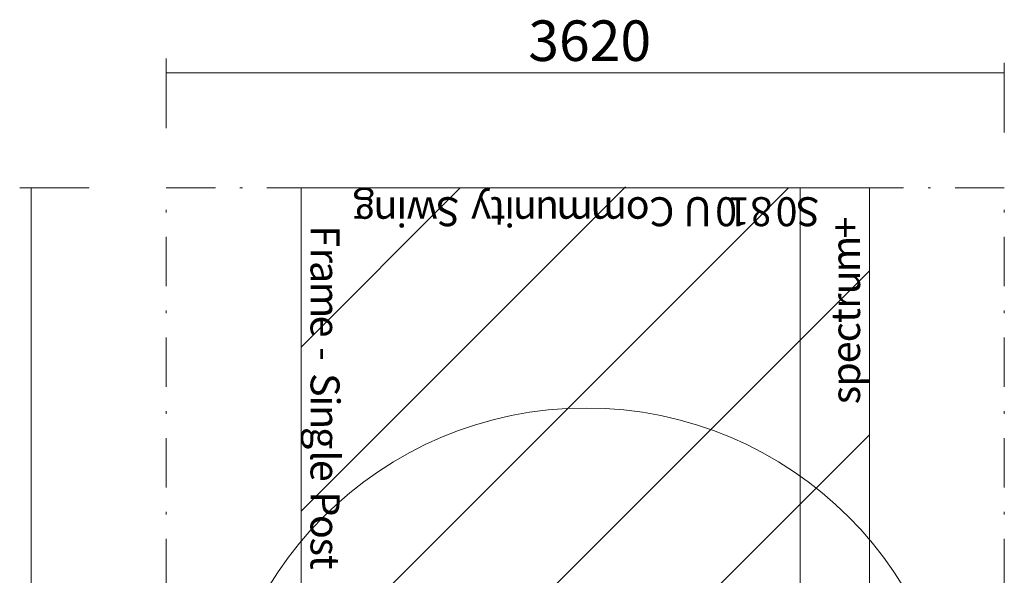
# Model space of a CAD drawing. Units: millimetres. Extents: x 8344 to 12766, y 8541 to 17790.
# Drawn here: x 8521 to 12766, y 15395 to 17790 of the extents above; entities that cross this region are included whole.
import ezdxf

# ---------------------------------------------------------------- set-up
doc = ezdxf.new("R2010")
doc.units = ezdxf.units.MM
doc.header["$MEASUREMENT"] = 0
doc.linetypes.add('AI-Linetype-0', pattern=[433.916667, 211.666667, -105.833333, 10.583334, -105.833333])
doc.linetypes.add('AI-Linetype-1', pattern=[433.916667, 211.666667, -105.833333, 10.583334, -105.833333])
for name, color, linetype, lineweight in [('Borders', 7, 'Continuous', 0), ('Dimensions', 7, 'Continuous', 0), ('Free space', 7, 'Continuous', 0), ('Hatching', 7, 'Continuous', 0), ('Impact Area', 7, 'Continuous', 0), ('Overall', 7, 'Continuous', 0)]:
    doc.layers.add(name, color=color, linetype=linetype, lineweight=lineweight)
doc.styles.add('Style0', font='txt', dxfattribs={"height": 124.883333})
doc.styles.add('Style1', font='txt', dxfattribs={"height": 124.883333})
doc.styles.add('Style13', font='txt', dxfattribs={"height": 124.883333})
doc.styles.add('Style14', font='txt', dxfattribs={"height": 124.883333})
doc.styles.add('Style15', font='txt', dxfattribs={"height": 124.883333})
doc.styles.add('Style16', font='txt', dxfattribs={"height": 124.883333})
doc.styles.add('Style17', font='txt', dxfattribs={"height": 124.883333})
doc.styles.add('Style18', font='txt', dxfattribs={"height": 124.883333})
doc.styles.add('Style2', font='txt', dxfattribs={"height": 124.883333})
doc.styles.add('Style20', font='txt', dxfattribs={"height": 124.883333})
doc.styles.add('Style21', font='txt', dxfattribs={"height": 124.883333})
doc.styles.add('Style22', font='txt', dxfattribs={"height": 124.883333})
doc.styles.add('Style23', font='txt', dxfattribs={"height": 124.883333})
doc.styles.add('Style24', font='txt', dxfattribs={"height": 124.883333})
doc.styles.add('Style25', font='txt', dxfattribs={"height": 124.883333})
doc.styles.add('Style26', font='txt', dxfattribs={"height": 124.883333})
doc.styles.add('Style27', font='txt', dxfattribs={"height": 124.883333})
doc.styles.add('Style28', font='txt', dxfattribs={"height": 124.883333})
doc.styles.add('Style3', font='txt', dxfattribs={"height": 124.883333})
doc.styles.add('Style30', font='txt', dxfattribs={"height": 124.883333})
doc.styles.add('Style31', font='txt', dxfattribs={"height": 124.883333})
doc.styles.add('Style32', font='txt', dxfattribs={"height": 124.883333})
doc.styles.add('Style33', font='txt', dxfattribs={"height": 124.883333})
doc.styles.add('Style34', font='txt', dxfattribs={"height": 124.883333})
doc.styles.add('Style4', font='txt', dxfattribs={"height": 124.883333})
doc.styles.add('Style40', font='txt', dxfattribs={"height": 124.883333})
doc.styles.add('Style41', font='txt', dxfattribs={"height": 124.883333})
doc.styles.add('Style42', font='txt', dxfattribs={"height": 124.883333})
doc.styles.add('Style43', font='txt', dxfattribs={"height": 124.883333})
doc.styles.add('Style44', font='txt', dxfattribs={"height": 124.883333})
doc.styles.add('Style46', font='txt', dxfattribs={"height": 124.883333})
doc.styles.add('Style48', font='txt', dxfattribs={"height": 124.883333})
doc.styles.add('Style49', font='txt', dxfattribs={"height": 124.883333})
doc.styles.add('Style5', font='txt', dxfattribs={"height": 124.883333})
doc.styles.add('Style50', font='txt', dxfattribs={"height": 124.883333})
doc.styles.add('Style51', font='txt', dxfattribs={"height": 124.883333})
doc.styles.add('Style52', font='txt', dxfattribs={"height": 124.883333})
doc.styles.add('Style53', font='txt', dxfattribs={"height": 124.883333})
doc.styles.add('Style55', font='txt', dxfattribs={"height": 124.883333})
doc.styles.add('Style56', font='txt', dxfattribs={"height": 124.883333})
doc.styles.add('Style57', font='txt', dxfattribs={"height": 124.883333})
doc.styles.add('Style58', font='txt', dxfattribs={"height": 124.883333})
doc.styles.add('Style6', font='txt', dxfattribs={"height": 124.883333})
doc.styles.add('Style7', font='txt', dxfattribs={"height": 124.883333})
doc.styles.add('Style8', font='txt', dxfattribs={"height": 124.883333})

msp = doc.modelspace()

# ---------------------------------------------------------------- linework, layer by layer
at = {"layer": 'Dimensions', "color": 154, "lineweight": 9, "true_color": 0x00399c}
for p, q in [((9153, 17622.5), (9153, 17322.6)), ((12766.2, 17604.2), (12766.2, 17304.3)), ((12766.2, 17561.3), (9153, 17561.3)), ((8821, 17065), (8521.1, 17065)), ((8571.1, 17065), (8571.1, 9265.2)), ((11886, 17065), (11886, 13165.4))]:
    msp.add_line(p, q, dxfattribs=at)
at = {"layer": 'Free space', "color": 140, "lineweight": 13, "true_color": 0x00aeef}
msp.add_open_spline([(10962.8, 10215.7), (10962.8, 10215.7), (10962.8, 10215.7), (10962.8, 10215.7), (10079.1, 10215.7), (9362.8, 10932.1), (9362.8, 11815.7), (9362.8, 11815.7), (9362.8, 14515.8), (9362.8, 14515.8), (9362.8, 15399.5), (10079.1, 16115.8), (10962.8, 16115.8), (10962.8, 16115.8), (10962.8, 16115.8), (10962.8, 16115.8), (11846.5, 16115.8), (12562.8, 15399.5), (12562.8, 14515.8), (12562.8, 14515.8), (12562.8, 11815.7), (12562.8, 11815.7), (12562.8, 10932.1), (11846.5, 10215.7), (10962.8, 10215.7)], degree=3, knots=[0, 0, 0, 0, 1, 1, 1, 2, 2, 2, 3, 3, 3, 4, 4, 4, 5, 5, 5, 6, 6, 6, 7, 7, 7, 8, 8, 8, 8], dxfattribs=at)
at = {"layer": 'Hatching', "color": 252, "lineweight": 9, "true_color": 0x939393}
for p, q in [((9734.8, 15671.8), (11132.8, 17069.8)), ((9734.8, 14964.7), (11835.1, 17065)), ((9734.8, 16378.9), (10420.9, 17065)), ((12184.7, 16707.4), (9734.8, 14257.6)), ((12184.7, 16000.3), (9738.5, 13554.2))]:
    msp.add_line(p, q, dxfattribs=at)
at = {"layer": 'Impact Area', "color": 240, "lineweight": 9, "true_color": 0xec1c24}
for points in [[(9190.2, 17073.1)], [(11699.6, 17069.8)], [(12549, 17073.1)]]:
    msp.add_lwpolyline(points, dxfattribs=at)
at = {"layer": 'Impact Area', "color": 240, "lineweight": 9, "true_color": 0xeb2027}
msp.add_lwpolyline([(9734.8, 9268.4), (9734.8, 13165.2), (9734.8, 17065), (12184.7, 17065), (12184.7, 9265.2), (9734.8, 9265.2)], dxfattribs=at)
at = {"layer": 'Overall', "color": 240, "linetype": 'AI-Linetype-1', "lineweight": 9, "true_color": 0xec1c24}
msp.add_lwpolyline([(9734.8, 9265.2), (9153, 9265.2), (9153, 17065), (9734.8, 17065)], dxfattribs=at)
at = {"layer": 'Overall', "color": 240, "linetype": 'AI-Linetype-0', "lineweight": 9, "true_color": 0xec1c24}
msp.add_lwpolyline([(12184.7, 9265.2), (12766.2, 9265.2), (12766.2, 17065), (12184.7, 17065)], dxfattribs=at)

# ---------------------------------------------------------------- texts
at = {"layer": 'Borders', "color": 154, "true_color": 0x00399c}
for s, rotation, style, p in [('g', 180, 'Style34', (10055.5, 17024.6)), ('n', 180, 'Style33', (10150.3, 17024.6)), ('i', 180, 'Style32', (10191.9, 17024.6)), ('w', 180, 'Style31', (10324.5, 17024.6)), ('S', 180, 'Style30', (10418.7, 17024.6)), ('y', 180, 'Style28', (10555.2, 17024.6)), ('t', 180, 'Style27', (10615.4, 17024.6)), ('i', 180, 'Style26', (10657.1, 17024.6)), ('n', 180, 'Style25', (10751.3, 17024.6)), ('u', 180, 'Style24', (10846, 17024.6)), ('m', 180, 'Style23', (10992.6, 17024.6)), ('m', 180, 'Style22', (11139.7, 17024.6)), ('o', 180, 'Style21', (11237.2, 17024.6)), ('C', 180, 'Style20', (11344.1, 17024.6)), ('U', 180, 'Style18', (11505.6, 17024.6)), ('0', 180, 'Style17', (11614.3, 17024.6)), ('1', 180, 'Style16', (11669.6, 17024.6)), ('8', 180, 'Style15', (11766.2, 17024.6)), ('0', 180, 'Style14', (11874.8, 17024.6)), ('S', 180, 'Style13', (11970.7, 17024.6)), ('+', 90, 'Style8', (12144.3, 16847.1)), ('F', 270, 'Style40', (9775.2, 16903.5)), ('m', 90, 'Style7', (12144.3, 16700.7)), ('r', 270, 'Style41', (9775.2, 16807.2)), ('a', 270, 'Style42', (9775.2, 16749.6)), ('u', 90, 'Style6', (12144.3, 16606)), ('m', 270, 'Style43', (9775.2, 16660.6)), ('r', 90, 'Style5', (12144.3, 16543.7)), ('t', 90, 'Style4', (12144.3, 16482.7)), ('e', 270, 'Style44', (9775.2, 16514.4)), ('c', 90, 'Style3', (12144.3, 16399.1)), ('e', 90, 'Style2', (12144.3, 16308.6)), ('-', 270, 'Style46', (9775.2, 16378.1)), ('p', 90, 'Style1', (12144.3, 16207.7)), ('S', 270, 'Style48', (9775.2, 16266.6)), ('s', 90, 'Style0', (12144.3, 16131.9)), ('i', 270, 'Style49', (9775.2, 16169.9)), ('n', 270, 'Style50', (9775.2, 16128.7)), ('g', 270, 'Style51', (9775.2, 16034.3)), ('l', 270, 'Style52', (9775.2, 15933.9)), ('e', 270, 'Style53', (9775.2, 15892.7)), ('P', 270, 'Style55', (9775.2, 15756.2)), ('o', 270, 'Style56', (9775.2, 15655)), ('s', 270, 'Style57', (9775.2, 15557.7)), ('t', 270, 'Style58', (9775.2, 15483.3))]:
    msp.add_text(s, height=124.9, rotation=rotation, dxfattribs=dict(at, style=style)).set_placement(p)
at = {"layer": 'Dimensions', "insert": (10713.9, 17612), "char_height": 0.2, "attachment_point": 7}
msp.add_mtext('\\C154;\\c10238208;\\FGotham Narrow Book|b0|i0|c1;\\H174.836667;\\W1.000000;3620', dxfattribs=at)

doc.saveas('drawing.dxf')
